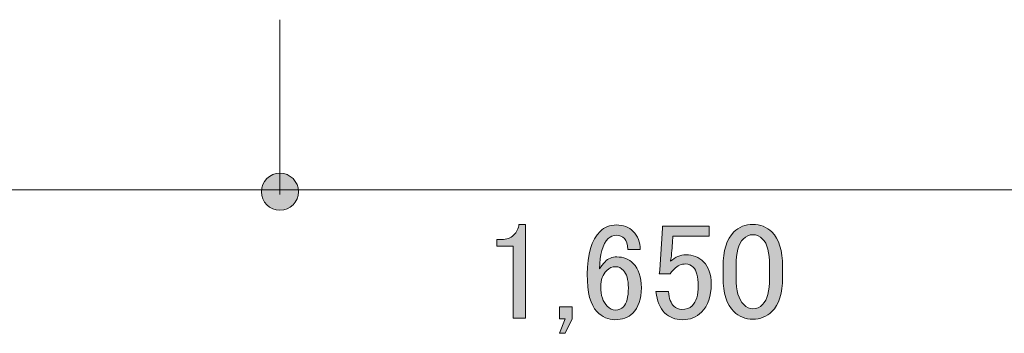
# Model space of a CAD drawing. Units: inches. Extents: x 10 to 409, y -279 to -6.
# Drawn here: x 144 to 160, y -279 to -274 of the extents above; entities that cross this region are included whole.
import ezdxf

# ---------------------------------------------------------------- set-up
doc = ezdxf.new("R2010")
doc.units = ezdxf.units.IN
doc.header["$MEASUREMENT"] = 0
doc.layers.add('_U+30EC_U+30A4_U+30E4_U+30FC 2', color=7, linetype='Continuous')

# ---------------------------------------------------------------- blocks, each defined once
blk = doc.blocks.new('block 81')
at = {"layer": '_U+30EC_U+30A4_U+30E4_U+30FC 2', "true_color": 0x221814}
h = blk.add_hatch(color=250, dxfattribs=at)
h.dxf.hatch_style = 2
edge = h.paths.add_edge_path()
edge.add_spline(control_points=[(147.944, -277.039), (148.111, -277.039), (148.247, -276.903), (148.247, -276.736), (148.247, -276.567), (148.111, -276.432), (147.944, -276.432), (147.776, -276.432), (147.64, -276.567), (147.64, -276.736), (147.64, -276.903), (147.776, -277.039), (147.944, -277.039)], knot_values=[0, 0, 0, 0, 1, 1, 1, 2, 2, 2, 3, 3, 3, 4, 4, 4, 4], degree=3, periodic=1)
at = {"layer": '_U+30EC_U+30A4_U+30E4_U+30FC 2', "lineweight": 0}
blk.add_open_spline([(147.944, -277.039), (148.111, -277.039), (148.247, -276.903), (148.247, -276.736), (148.247, -276.567), (148.111, -276.432), (147.944, -276.432), (147.776, -276.432), (147.64, -276.567), (147.64, -276.736), (147.64, -276.903), (147.776, -277.039), (147.944, -277.039)], degree=3, knots=[0, 0, 0, 0, 1, 1, 1, 2, 2, 2, 3, 3, 3, 4, 4, 4, 4], dxfattribs=at)
blk = doc.blocks.new('block 86')
at = {"layer": '_U+30EC_U+30A4_U+30E4_U+30FC 2', "true_color": 0x221814}
h = blk.add_hatch(color=250, dxfattribs=at)
h.dxf.hatch_style = 2
edge = h.paths.add_edge_path()
edge.add_spline(control_points=[(151.86, -277.271), (151.86, -277.271), (151.967, -277.271), (151.967, -277.271), (151.967, -277.271), (151.967, -278.806), (151.967, -278.806), (151.967, -278.806), (151.763, -278.806), (151.763, -278.806), (151.763, -278.806), (151.763, -277.626), (151.763, -277.626), (151.763, -277.626), (151.497, -277.626), (151.497, -277.626), (151.497, -277.626), (151.497, -277.519), (151.497, -277.519), (151.497, -277.519), (151.576, -277.519), (151.576, -277.519), (151.659, -277.519), (151.724, -277.496), (151.772, -277.448), (151.825, -277.395), (151.854, -277.336), (151.86, -277.271)], knot_values=[0, 0, 0, 0, 1, 1, 1, 2, 2, 2, 3, 3, 3, 4, 4, 4, 5, 5, 5, 6, 6, 6, 7, 7, 7, 8, 8, 8, 9, 9, 9, 9], degree=3, periodic=1)
h = blk.add_hatch(color=250, dxfattribs=at)
h.dxf.hatch_style = 2
edge = h.paths.add_edge_path()
edge.add_spline(control_points=[(153.192, -277.386), (153.262, -277.315), (153.351, -277.28), (153.457, -277.28), (153.57, -277.28), (153.662, -277.315), (153.733, -277.386), (153.81, -277.463), (153.848, -277.561), (153.848, -277.679), (153.848, -277.679), (153.644, -277.679), (153.644, -277.679), (153.644, -277.596), (153.626, -277.537), (153.591, -277.502), (153.555, -277.466), (153.511, -277.448), (153.457, -277.448), (153.404, -277.448), (153.36, -277.466), (153.324, -277.502), (153.23, -277.596), (153.183, -277.762), (153.183, -277.999), (153.206, -277.957), (153.236, -277.919), (153.271, -277.883), (153.324, -277.83), (153.39, -277.803), (153.466, -277.803), (153.573, -277.803), (153.662, -277.839), (153.733, -277.91), (153.821, -277.999), (153.866, -278.132), (153.866, -278.309), (153.866, -278.493), (153.818, -278.631), (153.724, -278.726), (153.653, -278.797), (153.555, -278.832), (153.431, -278.832), (153.324, -278.832), (153.227, -278.788), (153.138, -278.699), (153.032, -278.593), (152.979, -278.389), (152.979, -278.087), (152.979, -277.762), (153.05, -277.528), (153.192, -277.386)], knot_values=[0, 0, 0, 0, 1, 1, 1, 2, 2, 2, 3, 3, 3, 4, 4, 4, 5, 5, 5, 6, 6, 6, 7, 7, 7, 8, 8, 8, 9, 9, 9, 10, 10, 10, 11, 11, 11, 12, 12, 12, 13, 13, 13, 14, 14, 14, 15, 15, 15, 16, 16, 16, 17, 17, 17, 17], degree=3, periodic=1)
edge = h.paths.add_edge_path()
edge.add_spline(control_points=[(153.298, -278.025), (153.233, -278.09), (153.2, -278.179), (153.2, -278.291), (153.2, -278.433), (153.236, -278.54), (153.307, -278.611), (153.348, -278.652), (153.392, -278.673), (153.44, -278.673), (153.493, -278.673), (153.537, -278.655), (153.573, -278.619), (153.626, -278.566), (153.653, -278.463), (153.653, -278.309), (153.653, -278.173), (153.626, -278.078), (153.573, -278.025), (153.532, -277.984), (153.49, -277.963), (153.449, -277.963), (153.39, -277.963), (153.339, -277.984), (153.298, -278.025)], knot_values=[0, 0, 0, 0, 1, 1, 1, 2, 2, 2, 3, 3, 3, 4, 4, 4, 5, 5, 5, 6, 6, 6, 7, 7, 7, 8, 8, 8, 8], degree=3, periodic=1)
h = blk.add_hatch(color=250, dxfattribs=at)
h.dxf.hatch_style = 2
edge = h.paths.add_edge_path()
edge.add_spline(control_points=[(154.212, -277.297), (154.212, -277.297), (154.975, -277.297), (154.975, -277.297), (154.975, -277.297), (154.975, -277.466), (154.975, -277.466), (154.975, -277.466), (154.38, -277.466), (154.38, -277.466), (154.38, -277.466), (154.38, -277.493), (154.38, -277.493), (154.375, -277.605), (154.366, -277.715), (154.354, -277.821), (154.348, -277.839), (154.345, -277.857), (154.345, -277.874), (154.422, -277.803), (154.505, -277.768), (154.593, -277.768), (154.712, -277.768), (154.809, -277.806), (154.886, -277.883), (154.969, -277.966), (155.011, -278.087), (155.011, -278.247), (155.011, -278.448), (154.957, -278.602), (154.851, -278.708), (154.768, -278.791), (154.664, -278.832), (154.54, -278.832), (154.422, -278.832), (154.324, -278.794), (154.247, -278.717), (154.171, -278.64), (154.123, -278.525), (154.105, -278.371), (154.105, -278.371), (154.309, -278.371), (154.309, -278.371), (154.321, -278.484), (154.351, -278.564), (154.398, -278.611), (154.434, -278.646), (154.478, -278.664), (154.531, -278.664), (154.602, -278.664), (154.658, -278.643), (154.7, -278.602), (154.765, -278.537), (154.798, -278.427), (154.798, -278.273), (154.798, -278.126), (154.771, -278.025), (154.718, -277.972), (154.682, -277.937), (154.641, -277.919), (154.593, -277.919), (154.522, -277.919), (154.46, -277.945), (154.407, -277.999), (154.371, -278.034), (154.348, -278.061), (154.336, -278.078), (154.336, -278.078), (154.159, -278.078), (154.159, -278.078), (154.164, -278.055), (154.168, -278.034), (154.168, -278.016), (154.168, -278.016), (154.212, -277.333), (154.212, -277.333), (154.212, -277.333), (154.212, -277.297), (154.212, -277.297)], knot_values=[0, 0, 0, 0, 1, 1, 1, 2, 2, 2, 3, 3, 3, 4, 4, 4, 5, 5, 5, 6, 6, 6, 7, 7, 7, 8, 8, 8, 9, 9, 9, 10, 10, 10, 11, 11, 11, 12, 12, 12, 13, 13, 13, 14, 14, 14, 15, 15, 15, 16, 16, 16, 17, 17, 17, 18, 18, 18, 19, 19, 19, 20, 20, 20, 21, 21, 21, 22, 22, 22, 23, 23, 23, 24, 24, 24, 25, 25, 25, 26, 26, 26, 26], degree=3, periodic=1)
h = blk.add_hatch(color=250, dxfattribs=at)
h.dxf.hatch_style = 2
edge = h.paths.add_edge_path()
edge.add_spline(control_points=[(155.206, -277.963), (155.206, -277.703), (155.265, -277.513), (155.383, -277.395), (155.466, -277.312), (155.57, -277.271), (155.694, -277.271), (155.818, -277.271), (155.921, -277.312), (156.004, -277.395), (156.123, -277.513), (156.182, -277.703), (156.182, -277.963), (156.182, -277.963), (156.182, -278.14), (156.182, -278.14), (156.182, -278.395), (156.123, -278.581), (156.004, -278.699), (155.921, -278.782), (155.818, -278.824), (155.694, -278.824), (155.57, -278.824), (155.466, -278.782), (155.383, -278.699), (155.265, -278.581), (155.206, -278.395), (155.206, -278.14), (155.206, -278.14), (155.206, -277.963), (155.206, -277.963)], knot_values=[0, 0, 0, 0, 1, 1, 1, 2, 2, 2, 3, 3, 3, 4, 4, 4, 5, 5, 5, 6, 6, 6, 7, 7, 7, 8, 8, 8, 9, 9, 9, 10, 10, 10, 10], degree=3, periodic=1)
edge = h.paths.add_edge_path()
edge.add_spline(control_points=[(155.534, -277.51), (155.457, -277.587), (155.419, -277.732), (155.419, -277.945), (155.419, -277.945), (155.419, -278.149), (155.419, -278.149), (155.419, -278.356), (155.46, -278.502), (155.543, -278.584), (155.59, -278.631), (155.641, -278.655), (155.694, -278.655), (155.753, -278.655), (155.806, -278.631), (155.854, -278.584), (155.93, -278.507), (155.969, -278.362), (155.969, -278.149), (155.969, -278.149), (155.969, -277.945), (155.969, -277.945), (155.969, -277.732), (155.93, -277.587), (155.854, -277.51), (155.806, -277.463), (155.753, -277.439), (155.694, -277.439), (155.634, -277.439), (155.581, -277.463), (155.534, -277.51)], knot_values=[0, 0, 0, 0, 1, 1, 1, 2, 2, 2, 3, 3, 3, 4, 4, 4, 5, 5, 5, 6, 6, 6, 7, 7, 7, 8, 8, 8, 9, 9, 9, 10, 10, 10, 10], degree=3, periodic=1)
h = blk.add_hatch(color=250, dxfattribs=at)
h.dxf.hatch_style = 2
h.paths.add_polyline_path([(152.615, -279.054), (152.526, -279.054), (152.615, -278.815), (152.526, -278.815), (152.526, -278.619), (152.73, -278.619), (152.73, -278.815)])
at = {"layer": '_U+30EC_U+30A4_U+30E4_U+30FC 2', "lineweight": 0}
blk.add_lwpolyline([(152.615, -279.054), (152.526, -279.054), (152.615, -278.815), (152.526, -278.815), (152.526, -278.619), (152.73, -278.619), (152.73, -278.815), (152.615, -279.054)], dxfattribs=at)
for points, knots in [([(151.86, -277.271), (151.86, -277.271), (151.967, -277.271), (151.967, -277.271), (151.967, -277.271), (151.967, -278.806), (151.967, -278.806), (151.967, -278.806), (151.763, -278.806), (151.763, -278.806), (151.763, -278.806), (151.763, -277.626), (151.763, -277.626), (151.763, -277.626), (151.497, -277.626), (151.497, -277.626), (151.497, -277.626), (151.497, -277.519), (151.497, -277.519), (151.497, -277.519), (151.576, -277.519), (151.576, -277.519), (151.659, -277.519), (151.724, -277.496), (151.772, -277.448), (151.825, -277.395), (151.854, -277.336), (151.86, -277.271)], [0, 0, 0, 0, 1, 1, 1, 2, 2, 2, 3, 3, 3, 4, 4, 4, 5, 5, 5, 6, 6, 6, 7, 7, 7, 8, 8, 8, 9, 9, 9, 9]), ([(153.192, -277.386), (153.262, -277.315), (153.351, -277.28), (153.457, -277.28), (153.57, -277.28), (153.662, -277.315), (153.733, -277.386), (153.81, -277.463), (153.848, -277.561), (153.848, -277.679), (153.848, -277.679), (153.644, -277.679), (153.644, -277.679), (153.644, -277.596), (153.626, -277.537), (153.591, -277.502), (153.555, -277.466), (153.511, -277.448), (153.457, -277.448), (153.404, -277.448), (153.36, -277.466), (153.324, -277.502), (153.23, -277.596), (153.183, -277.762), (153.183, -277.999), (153.206, -277.957), (153.236, -277.919), (153.271, -277.883), (153.324, -277.83), (153.39, -277.803), (153.466, -277.803), (153.573, -277.803), (153.662, -277.839), (153.733, -277.91), (153.821, -277.999), (153.866, -278.132), (153.866, -278.309), (153.866, -278.493), (153.818, -278.631), (153.724, -278.726), (153.653, -278.797), (153.555, -278.832), (153.431, -278.832), (153.324, -278.832), (153.227, -278.788), (153.138, -278.699), (153.032, -278.593), (152.979, -278.389), (152.979, -278.087), (152.979, -277.762), (153.05, -277.528), (153.192, -277.386)], [0, 0, 0, 0, 1, 1, 1, 2, 2, 2, 3, 3, 3, 4, 4, 4, 5, 5, 5, 6, 6, 6, 7, 7, 7, 8, 8, 8, 9, 9, 9, 10, 10, 10, 11, 11, 11, 12, 12, 12, 13, 13, 13, 14, 14, 14, 15, 15, 15, 16, 16, 16, 17, 17, 17, 17]), ([(154.212, -277.297), (154.212, -277.297), (154.975, -277.297), (154.975, -277.297), (154.975, -277.297), (154.975, -277.466), (154.975, -277.466), (154.975, -277.466), (154.38, -277.466), (154.38, -277.466), (154.38, -277.466), (154.38, -277.493), (154.38, -277.493), (154.375, -277.605), (154.366, -277.715), (154.354, -277.821), (154.348, -277.839), (154.345, -277.857), (154.345, -277.874), (154.422, -277.803), (154.505, -277.768), (154.593, -277.768), (154.712, -277.768), (154.809, -277.806), (154.886, -277.883), (154.969, -277.966), (155.011, -278.087), (155.011, -278.247), (155.011, -278.448), (154.957, -278.602), (154.851, -278.708), (154.768, -278.791), (154.664, -278.832), (154.54, -278.832), (154.422, -278.832), (154.324, -278.794), (154.247, -278.717), (154.171, -278.64), (154.123, -278.525), (154.105, -278.371), (154.105, -278.371), (154.309, -278.371), (154.309, -278.371), (154.321, -278.484), (154.351, -278.564), (154.398, -278.611), (154.434, -278.646), (154.478, -278.664), (154.531, -278.664), (154.602, -278.664), (154.658, -278.643), (154.7, -278.602), (154.765, -278.537), (154.798, -278.427), (154.798, -278.273), (154.798, -278.126), (154.771, -278.025), (154.718, -277.972), (154.682, -277.937), (154.641, -277.919), (154.593, -277.919), (154.522, -277.919), (154.46, -277.945), (154.407, -277.999), (154.371, -278.034), (154.348, -278.061), (154.336, -278.078), (154.336, -278.078), (154.159, -278.078), (154.159, -278.078), (154.164, -278.055), (154.168, -278.034), (154.168, -278.016), (154.168, -278.016), (154.212, -277.333), (154.212, -277.333), (154.212, -277.333), (154.212, -277.297), (154.212, -277.297)], [0, 0, 0, 0, 1, 1, 1, 2, 2, 2, 3, 3, 3, 4, 4, 4, 5, 5, 5, 6, 6, 6, 7, 7, 7, 8, 8, 8, 9, 9, 9, 10, 10, 10, 11, 11, 11, 12, 12, 12, 13, 13, 13, 14, 14, 14, 15, 15, 15, 16, 16, 16, 17, 17, 17, 18, 18, 18, 19, 19, 19, 20, 20, 20, 21, 21, 21, 22, 22, 22, 23, 23, 23, 24, 24, 24, 25, 25, 25, 26, 26, 26, 26]), ([(155.206, -277.963), (155.206, -277.703), (155.265, -277.513), (155.383, -277.395), (155.466, -277.312), (155.57, -277.271), (155.694, -277.271), (155.818, -277.271), (155.921, -277.312), (156.004, -277.395), (156.123, -277.513), (156.182, -277.703), (156.182, -277.963), (156.182, -277.963), (156.182, -278.14), (156.182, -278.14), (156.182, -278.395), (156.123, -278.581), (156.004, -278.699), (155.921, -278.782), (155.818, -278.824), (155.694, -278.824), (155.57, -278.824), (155.466, -278.782), (155.383, -278.699), (155.265, -278.581), (155.206, -278.395), (155.206, -278.14), (155.206, -278.14), (155.206, -277.963), (155.206, -277.963)], [0, 0, 0, 0, 1, 1, 1, 2, 2, 2, 3, 3, 3, 4, 4, 4, 5, 5, 5, 6, 6, 6, 7, 7, 7, 8, 8, 8, 9, 9, 9, 10, 10, 10, 10]), ([(155.534, -277.51), (155.457, -277.587), (155.419, -277.732), (155.419, -277.945), (155.419, -277.945), (155.419, -278.149), (155.419, -278.149), (155.419, -278.356), (155.46, -278.502), (155.543, -278.584), (155.59, -278.631), (155.641, -278.655), (155.694, -278.655), (155.753, -278.655), (155.806, -278.631), (155.854, -278.584), (155.93, -278.507), (155.969, -278.362), (155.969, -278.149), (155.969, -278.149), (155.969, -277.945), (155.969, -277.945), (155.969, -277.732), (155.93, -277.587), (155.854, -277.51), (155.806, -277.463), (155.753, -277.439), (155.694, -277.439), (155.634, -277.439), (155.581, -277.463), (155.534, -277.51)], [0, 0, 0, 0, 1, 1, 1, 2, 2, 2, 3, 3, 3, 4, 4, 4, 5, 5, 5, 6, 6, 6, 7, 7, 7, 8, 8, 8, 9, 9, 9, 10, 10, 10, 10]), ([(153.298, -278.025), (153.233, -278.09), (153.2, -278.179), (153.2, -278.291), (153.2, -278.433), (153.236, -278.54), (153.307, -278.611), (153.348, -278.652), (153.392, -278.673), (153.44, -278.673), (153.493, -278.673), (153.537, -278.655), (153.573, -278.619), (153.626, -278.566), (153.653, -278.463), (153.653, -278.309), (153.653, -278.173), (153.626, -278.078), (153.573, -278.025), (153.532, -277.984), (153.49, -277.963), (153.449, -277.963), (153.39, -277.963), (153.339, -277.984), (153.298, -278.025)], [0, 0, 0, 0, 1, 1, 1, 2, 2, 2, 3, 3, 3, 4, 4, 4, 5, 5, 5, 6, 6, 6, 7, 7, 7, 8, 8, 8, 8])]:
    blk.add_open_spline(points, degree=3, knots=knots, dxfattribs=at)

msp = doc.modelspace()

# ---------------------------------------------------------------- linework, layer by layer
at = {"layer": '_U+30EC_U+30A4_U+30E4_U+30FC 2', "color": 250, "lineweight": 18, "true_color": 0x221814}
for points in [[(147.944, -273.918), (147.944, -276.78)], [(58.557, -276.705), (304.856, -276.705)]]:
    msp.add_lwpolyline(points, dxfattribs=at)

# ---------------------------------------------------------------- block references
at = {"layer": '_U+30EC_U+30A4_U+30E4_U+30FC 2'}
for name in ['block 81', 'block 86']:
    msp.add_blockref(name, (0, 0), dxfattribs=at)

doc.saveas('drawing.dxf')
